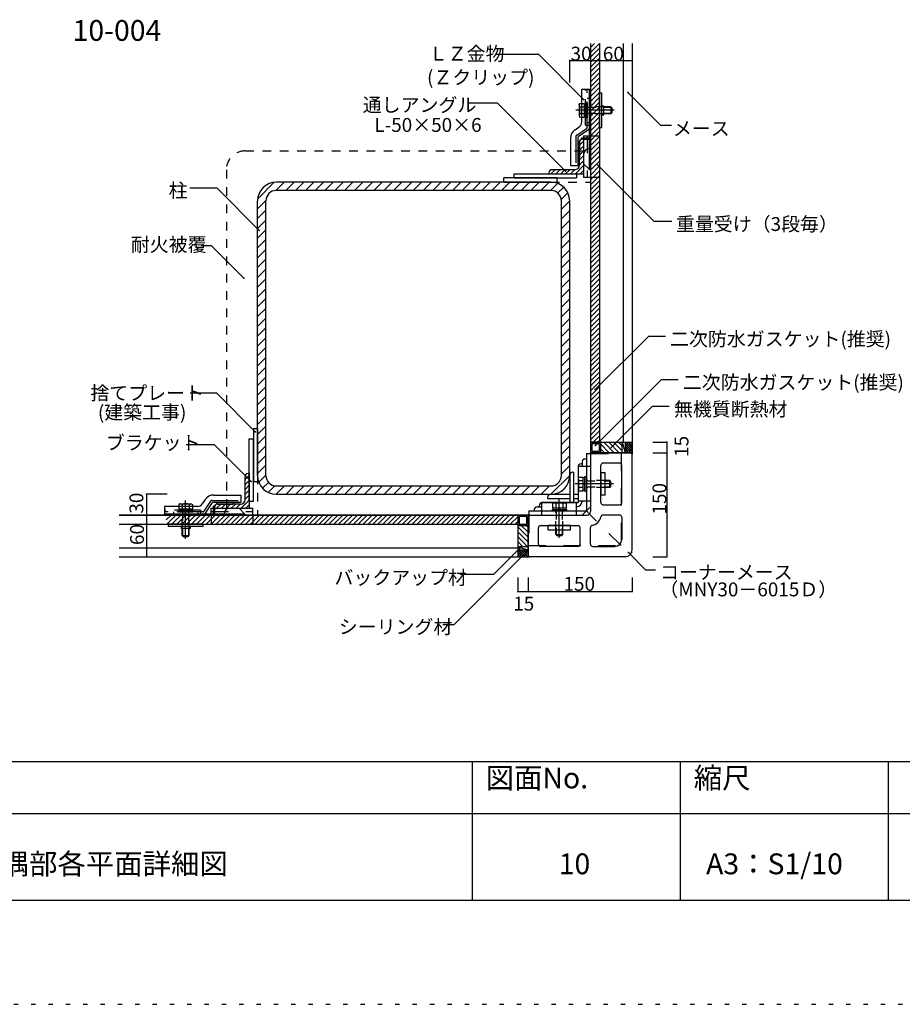
# Model space of a CAD drawing. Extents: x 0 to 4200, y 0 to 2970.
# Drawn here: x 1508 to 2781, y 0 to 1419 of the extents above; entities that cross this region are included whole.
import ezdxf

# ---------------------------------------------------------------- set-up
doc = ezdxf.new("R2010")
doc.units = 0
doc.header["$LTSCALE"] = 10
doc.header["$MEASUREMENT"] = 0
for name, pattern in [('CENTER1', [10, 6.25, -1.25, 1.25, -1.25]), ('DASHED1', [2.5, 1.25, -1.25]), ('DASHED2', [5, 2.5, -2.5]), ('DASHED3', [5, 3.75, -1.25]), ('DOT', [2.5, 0.625, -1.875])]:
    doc.linetypes.add(name, pattern=pattern)
for name, color, linetype in [('_0-0_メ__ス', 7, 'CONTINUOUS'), ('_0-1_躯体', 7, 'CONTINUOUS'), ('_0-2_金物', 7, 'CONTINUOUS'), ('_0-3_鋼材', 7, 'CONTINUOUS'), ('_0-4_その他資材', 7, 'CONTINUOUS'), ('_0-9_部材名__寸法', 7, 'CONTINUOUS'), ('_0-A_枠線', 7, 'CONTINUOUS'), ('_0-B_図面情報', 7, 'CONTINUOUS'), ('ADD_LINE', 7, 'CONTINUOUS')]:
    doc.layers.add(name, color=color, linetype=linetype)
doc.styles.get("Standard").update_dxf_attribs({"font": 'txt', "bigfont": 'bigfont.shx'})

msp = doc.modelspace()

# ---------------------------------------------------------------- linework, layer by layer
at = {"layer": '_0-0_メ__ス', "color": 2, "linetype": 'Continuous'}
for p, q in [((2331.4, 1385.2), (2331.4, 810.2)), ((2344.4, 1385.2), (2344.4, 810.2)), ((2378.4, 1385.2), (2378.4, 810.2)), ((2391.4, 1385.2), (2391.4, 810.2)), ((2331.4, 810.2), (2391.4, 810.2)), ((2333.4, 795.2), (2331.4, 793.2)), ((2333.4, 795.2), (2389.4, 795.2)), ((2389.4, 795.2), (2391.4, 793.2)), ((2331.4, 793.2), (2331.4, 710.2)), ((2391.4, 655.2), (2391.4, 793.2)), ((2346.4, 723.2), (2346.4, 777.2)), ((2373.4, 780.2), (2349.4, 780.2)), ((2376.4, 723.2), (2376.4, 777.2)), ((2349.4, 720.2), (2373.4, 720.2)), ((1651.8, 705.2), (2226.4, 705.2)), ((1719.7, 705.2), (1720.4, 705.2)), ((2226.4, 705.2), (2226.4, 645.2)), ((2241.4, 703.2), (2241.4, 647.2)), ((2241.5, 703.3), (2243.4, 705.2)), ((2243.4, 705.2), (2326.4, 705.2)), ((2373.4, 705.2), (2349.2, 705.2)), ((2376.4, 702.2), (2376.4, 670.2)), ((1651.8, 692.2), (2226.4, 692.2)), ((2256.4, 663.2), (2256.4, 687.2)), ((2259.4, 690.2), (2313.4, 690.2)), ((2316.4, 663.2), (2316.4, 687.2)), ((2331.4, 663.2), (2331.4, 687.5)), ((1651.8, 658.2), (2226.4, 658.2)), ((2313.4, 660.2), (2259.4, 660.2)), ((2334.4, 660.2), (2366.4, 660.2)), ((1651.8, 645.2), (2226.4, 645.2)), ((2241.4, 647.2), (2243.4, 645.2)), ((2381.4, 645.2), (2243.4, 645.2))]:
    msp.add_line(p, q, dxfattribs=at)
for centre, radius, start, end in [((2349.4, 777.2), 3, 90, 180), ((2373.4, 777.2), 3, 0, 90), ((2326.4, 710.2), 5, 270, 0), ((2349.4, 723.2), 3, 180, 270), ((2373.4, 723.2), 3, 270, 0), ((2331.4, 705.2), 15, 279.5941, 350.4059), ((2349.2, 702.2), 3, 90, 170.4059), ((2373.4, 702.2), 3, 0, 90), ((2259.4, 687.2), 3, 90, 180), ((2313.4, 687.2), 3, 0, 90), ((2334.4, 687.5), 3, 99.5941, 180), ((2366.4, 670.2), 10, 270, 0), ((2259.4, 663.2), 3, 180, 270), ((2313.4, 663.2), 3, 270, 0), ((2334.4, 663.2), 3, 180, 270), ((2381.4, 655.2), 10, 270, 0), ((2385.4, 651.2), 6, 356.0071, 0)]:
    msp.add_arc(centre, radius, start, end, dxfattribs=at)
at = {"layer": '_0-1_躯体', "color": 7, "linetype": 'Continuous'}
for p, q in [((1851.6, 1161.1), (1875.5, 1185.1)), ((1877.8, 1173.2), (1889.8, 1185.2)), ((1892, 1173.2), (1904, 1185.2)), ((1906.1, 1173.2), (1918.1, 1185.2)), ((1920.3, 1173.2), (1932.3, 1185.2)), ((1934.4, 1173.2), (1946.4, 1185.2)), ((1948.5, 1173.2), (1960.5, 1185.2)), ((1962.7, 1173.2), (1974.7, 1185.2)), ((1976.8, 1173.2), (1988.8, 1185.2)), ((1991, 1173.2), (2003, 1185.2)), ((2005.1, 1173.2), (2017.1, 1185.2)), ((2019.2, 1173.2), (2031.2, 1185.2)), ((2033.4, 1173.2), (2045.4, 1185.2)), ((2047.5, 1173.2), (2059.5, 1185.2)), ((2061.7, 1173.2), (2073.7, 1185.2)), ((2075.8, 1173.2), (2087.8, 1185.2)), ((2090, 1173.2), (2102, 1185.2)), ((2104.1, 1173.2), (2116.1, 1185.2)), ((2118.2, 1173.2), (2130.2, 1185.2)), ((2132.4, 1173.2), (2144.4, 1185.2)), ((2146.5, 1173.2), (2158.5, 1185.2)), ((2160.7, 1173.2), (2172.7, 1185.2)), ((2174.8, 1173.2), (2186.8, 1185.2)), ((2189, 1173.2), (2201, 1185.2)), ((2203.1, 1173.2), (2215.1, 1185.2)), ((2217.2, 1173.2), (2229.2, 1185.2)), ((2231.4, 1173.2), (2243.4, 1185.2)), ((2245.5, 1173.2), (2257.5, 1185.2)), ((2259.7, 1173.2), (2271.7, 1185.2)), ((2273.8, 1173.2), (2284, 1183.5)), ((2284.3, 1169.6), (2292.8, 1178.1)), ((2289.3, 1160.4), (2298.8, 1169.9)), ((1851.4, 1146.8), (1863.4, 1158.9)), ((2289.4, 1146.4), (2301.4, 1158.4)), ((1851.4, 1132.7), (1863.4, 1144.7)), ((2289.4, 1132.3), (2301.4, 1144.3)), ((1851.4, 1118.6), (1863.4, 1130.6)), ((2289.4, 1118.2), (2301.4, 1130.2)), ((1851.4, 1104.4), (1863.4, 1116.4)), ((2289.4, 1104), (2301.4, 1116)), ((1851.4, 1090.3), (1863.4, 1102.3)), ((2289.4, 1089.9), (2301.4, 1101.9)), ((1851.4, 1076.1), (1863.4, 1088.1)), ((2289.4, 1075.7), (2301.4, 1087.7)), ((1851.4, 1062), (1863.4, 1074)), ((2289.4, 1061.6), (2301.4, 1073.6)), ((1851.4, 1047.8), (1863.4, 1059.8)), ((2289.4, 1047.4), (2301.4, 1059.4)), ((1851.4, 1033.7), (1863.4, 1045.7)), ((2289.4, 1033.3), (2301.4, 1045.3)), ((1851.4, 1019.6), (1863.4, 1031.6)), ((2289.4, 1019.2), (2301.4, 1031.2)), ((1851.4, 1005.4), (1863.4, 1017.4)), ((2289.4, 1005), (2301.4, 1017)), ((1851.4, 991.3), (1863.4, 1003.3)), ((2289.4, 990.9), (2301.4, 1002.9)), ((1851.4, 977.1), (1863.4, 989.1)), ((2289.4, 976.7), (2301.4, 988.7)), ((1851.4, 963), (1863.4, 975)), ((2289.4, 962.6), (2301.4, 974.6)), ((1851.4, 948.9), (1863.4, 960.9)), ((2289.4, 948.4), (2301.4, 960.4)), ((1851.4, 934.7), (1863.4, 946.7)), ((2289.4, 934.3), (2301.4, 946.3)), ((1851.4, 920.6), (1863.4, 932.6)), ((2289.4, 920.2), (2301.4, 932.2)), ((1851.4, 906.4), (1863.4, 918.4)), ((2289.4, 906), (2301.4, 918)), ((1851.4, 892.3), (1863.4, 904.3)), ((2289.4, 891.9), (2301.4, 903.9)), ((1851.4, 878.1), (1863.4, 890.1)), ((2289.4, 877.7), (2301.4, 889.7)), ((1851.4, 864), (1863.4, 876)), ((2289.4, 863.6), (2301.4, 875.6)), ((1851.4, 849.9), (1863.4, 861.9)), ((2289.4, 849.4), (2301.4, 861.4)), ((1851.4, 835.7), (1863.4, 847.7)), ((2289.4, 835.3), (2301.4, 847.3)), ((1851.4, 821.6), (1863.4, 833.6)), ((2289.4, 821.2), (2301.4, 833.2)), ((1851.4, 807.4), (1863.4, 819.4)), ((2289.4, 807), (2301.4, 819)), ((1851.4, 793.3), (1863.4, 805.3)), ((2289.4, 792.9), (2301.4, 804.9)), ((1851.4, 779.1), (1863.4, 791.1)), ((2289.4, 778.7), (2301.4, 790.7)), ((1851.4, 765), (1863.4, 777)), ((2289.4, 764.6), (2301.4, 776.6)), ((1853.2, 752.6), (1863.4, 762.9)), ((1858.6, 743.9), (1867.1, 752.4)), ((2274.2, 735.2), (2301.4, 762.5)), ((1866.7, 737.9), (1876.2, 747.4)), ((1878.2, 735.2), (1890.2, 747.2)), ((1892.4, 735.2), (1904.4, 747.2)), ((1906.5, 735.2), (1918.5, 747.2)), ((1920.7, 735.2), (1932.7, 747.2)), ((1934.8, 735.2), (1946.8, 747.2)), ((1948.9, 735.2), (1960.9, 747.2)), ((1963.1, 735.2), (1975.1, 747.2)), ((1977.2, 735.2), (1989.2, 747.2)), ((1991.4, 735.2), (2003.4, 747.2)), ((2005.5, 735.2), (2017.5, 747.2)), ((2019.7, 735.2), (2031.7, 747.2)), ((2033.8, 735.2), (2045.8, 747.2)), ((2047.9, 735.2), (2059.9, 747.2)), ((2062.1, 735.2), (2074.1, 747.2)), ((2076.2, 735.2), (2088.2, 747.2)), ((2090.4, 735.2), (2102.4, 747.2)), ((2104.5, 735.2), (2116.5, 747.2)), ((2118.6, 735.2), (2130.6, 747.2)), ((2132.8, 735.2), (2144.8, 747.2)), ((2146.9, 735.2), (2158.9, 747.2)), ((2161.1, 735.2), (2173.1, 747.2)), ((2175.2, 735.2), (2187.2, 747.2)), ((2189.4, 735.2), (2201.4, 747.2)), ((2203.5, 735.2), (2215.5, 747.2)), ((2217.6, 735.2), (2229.6, 747.2)), ((2231.8, 735.2), (2243.8, 747.2)), ((2245.9, 735.2), (2257.9, 747.2)), ((2260.1, 735.2), (2272.1, 747.2))]:
    msp.add_line(p, q, dxfattribs=at)
at = {"layer": '_0-1_躯体', "color": 3, "linetype": 'Continuous'}
for p, q in [((2274.4, 1185.2), (1878.4, 1185.2)), ((2274.4, 1173.2), (1878.4, 1173.2)), ((1851.4, 762.2), (1851.4, 1158.2)), ((1863.4, 762.2), (1863.4, 1158.2)), ((2289.4, 762.2), (2289.4, 1158.2)), ((2301.4, 762.2), (2301.4, 1158.2)), ((1878.4, 747.2), (2274.4, 747.2)), ((1878.4, 735.2), (2274.4, 735.2))]:
    msp.add_line(p, q, dxfattribs=at)
for centre, radius, start, end in [((1878.4, 1158.2), 27, 90, 180), ((2274.4, 1158.2), 27, 0, 90), ((1878.4, 1158.2), 15, 90, 180), ((2274.4, 1158.2), 15, 0, 90), ((1878.4, 762.2), 27, 180, 270), ((1878.4, 762.2), 15, 180, 270), ((2274.4, 762.2), 27, 270, 0), ((2274.4, 762.2), 15, 270, 0)]:
    msp.add_arc(centre, radius, start, end, dxfattribs=at)
at = {"layer": '_0-2_金物', "color": 2, "linetype": 'Continuous'}
for p, q in [((2318.8, 1271.6), (2318.8, 1319.4)), ((2318.8, 1319.4), (2329.8, 1319.4)), ((2324.4, 1319.4), (2331.4, 1319.4)), ((2329.8, 1263), (2329.8, 1319.4)), ((2331.4, 1203.4), (2331.4, 1319.4)), ((2344.4, 1263.9), (2344.4, 1313.9)), ((2344.4, 1313.9), (2347.6, 1313.9)), ((2347.6, 1263.9), (2347.6, 1313.9)), ((2315.1, 1297.2), (2316, 1298.8)), ((2315.9, 1293.9), (2315.1, 1297.2)), ((2315.1, 1297.2), (2315.1, 1280.7)), ((2315.9, 1293.9), (2318.8, 1293.9)), ((2316, 1298.8), (2318.8, 1298.8)), ((2347.6, 1295.4), (2350.6, 1295.4)), ((2350.6, 1282.4), (2350.6, 1295.4)), ((2360.6, 1293.9), (2350.6, 1293.9)), ((2350.6, 1293.2), (2361.3, 1293.2)), ((2360.6, 1293.9), (2360.6, 1283.9)), ((2362.1, 1292.4), (2360.6, 1293.9)), ((2362.1, 1292.4), (2362.1, 1285.4)), ((2315.9, 1284), (2315.1, 1280.7)), ((2315.1, 1280.7), (2316, 1279.1)), ((2315.9, 1284), (2318.8, 1284)), ((2316, 1279.1), (2318.8, 1279.1)), ((2347.6, 1282.4), (2350.6, 1282.4)), ((2350.6, 1284.6), (2361.3, 1284.6)), ((2360.6, 1283.9), (2350.6, 1283.9)), ((2362.1, 1285.4), (2360.6, 1283.9)), ((2309.1, 1260.8), (2315.3, 1265)), ((2329.8, 1249), (2329.8, 1267.4)), ((2344.4, 1263.9), (2347.6, 1263.9)), ((2328.5, 1260.6), (2313.4, 1250.5)), ((2313.4, 1209.4), (2313.4, 1250.5)), ((2302.4, 1248.4), (2302.4, 1209.4)), ((2315.4, 1242.4), (2315.4, 1221.4)), ((2318.4, 1247.4), (2318.4, 1249)), ((2318.4, 1249), (2331.4, 1249)), ((2318.4, 1247.4), (2331.4, 1247.4)), ((2329.8, 1203.4), (2329.8, 1247.4)), ((2321.4, 1225), (2321.4, 1211.8)), ((2302.4, 1209.4), (2313.4, 1209.4)), ((2329.8, 1203.4), (2321.4, 1211.8)), ((2329.8, 1203.4), (2331.4, 1203.4)), ((2313.4, 775.2), (2313.4, 725.2)), ((2331.4, 775.2), (2313.4, 775.2)), ((2313.4, 775.2), (2313.4, 725.2)), ((2325.4, 775.2), (2325.4, 725.2)), ((2331.4, 775.2), (2331.4, 725.2)), ((2313.9, 758.5), (2314.8, 760.1)), ((2314.7, 755.1), (2313.9, 758.5)), ((2313.9, 742), (2313.9, 758.5)), ((2314.7, 755.2), (2320.9, 755.2)), ((2314.8, 760.1), (2320.9, 760.1)), ((2320.9, 740.4), (2320.9, 760.1)), ((2320.9, 759.4), (2323.4, 759.4)), ((2320.9, 741), (2320.9, 759.4)), ((2323.4, 760.7), (2325.4, 760.7)), ((2323.4, 739.7), (2323.4, 760.7)), ((2325.4, 739.7), (2325.4, 760.7)), ((2352.4, 766.2), (2346.4, 766.2)), ((2346.4, 766.2), (2346.4, 734.2)), ((2352.4, 734.2), (2352.4, 766.2)), ((2359.4, 755.2), (2352.4, 755.2)), ((2352.4, 754.5), (2360.1, 754.5)), ((2359.4, 745.2), (2359.4, 755.2)), ((2360.9, 753.7), (2359.4, 755.2)), ((2360.9, 746.7), (2360.9, 753.7)), ((2314.7, 745.3), (2313.9, 742)), ((2313.9, 742), (2314.8, 740.4)), ((2314.7, 745.3), (2320.9, 745.3)), ((2314.8, 740.4), (2320.9, 740.4)), ((2320.9, 750.1), (2323.4, 750.8)), ((2320.9, 749.7), (2323.4, 750.4)), ((2320.9, 741), (2323.4, 741)), ((2323.4, 739.7), (2325.4, 739.7)), ((2352.4, 745.9), (2360.1, 745.9)), ((2359.4, 745.2), (2352.4, 745.2)), ((2360.9, 746.7), (2359.4, 745.2)), ((1775.8, 727.6), (1771.7, 721.4)), ((1788.3, 734.2), (1827.2, 734.2)), ((1827.2, 734.2), (1827.2, 723.2)), ((2331.4, 725.2), (2313.4, 725.2)), ((2352.4, 734.2), (2346.4, 734.2)), ((1765.1, 717.8), (1717.2, 717.8)), ((1717.2, 717.8), (1717.2, 706.8)), ((1717.2, 712.2), (1717.2, 705.2)), ((1739.5, 721.5), (1737.9, 720.6)), ((1737.9, 720.6), (1737.9, 717.8)), ((1742.8, 720.7), (1739.5, 721.5)), ((1739.5, 721.5), (1756, 721.5)), ((1742.8, 720.7), (1742.8, 717.8)), ((1752.6, 720.7), (1756, 721.5)), ((1752.6, 720.7), (1752.6, 717.8)), ((1756, 721.5), (1757.5, 720.6)), ((1757.5, 720.6), (1757.5, 717.8)), ((1776.1, 708.2), (1786.2, 723.2)), ((1827.2, 723.2), (1786.2, 723.2)), ((1789.2, 718.2), (1787.6, 718.2)), ((1787.6, 718.2), (1787.6, 705.2)), ((1789.2, 718.2), (1789.2, 705.2)), ((1794.2, 721.2), (1815.2, 721.2)), ((1811.6, 715.2), (1824.8, 715.2)), ((1833.2, 706.8), (1824.8, 715.2)), ((2261.4, 723.2), (2311.4, 723.2)), ((2261.4, 705.2), (2261.4, 723.2)), ((2311.4, 723.2), (2261.4, 723.2)), ((2261.4, 711.2), (2311.4, 711.2)), ((2275.9, 713.2), (2275.9, 711.2)), ((2275.9, 713.2), (2296.9, 713.2)), ((2275.9, 711.2), (2296.9, 711.2)), ((2278.2, 722.7), (2276.6, 721.8)), ((2276.6, 721.8), (2276.6, 715.7)), ((2276.6, 715.7), (2296.2, 715.7)), ((2277.2, 715.7), (2277.2, 713.2)), ((2277.2, 715.7), (2295.6, 715.7)), ((2281.5, 721.9), (2278.2, 722.7)), ((2278.2, 722.7), (2294.7, 722.7)), ((2281.5, 721.9), (2281.5, 715.7)), ((2285.9, 715.7), (2286.6, 713.2)), ((2286.3, 715.7), (2287, 713.2)), ((2291.3, 721.9), (2294.7, 722.7)), ((2291.3, 721.9), (2291.3, 715.7)), ((2294.7, 722.7), (2296.2, 721.8)), ((2295.6, 715.7), (2295.6, 713.2)), ((2296.2, 721.8), (2296.2, 715.7)), ((2296.9, 713.2), (2296.9, 711.2)), ((2311.4, 705.2), (2311.4, 723.2)), ((1773.6, 706.8), (1717.2, 706.8)), ((1833.2, 705.2), (1717.2, 705.2)), ((1787.6, 706.8), (1769.2, 706.8)), ((1833.2, 706.8), (1789.2, 706.8)), ((1833.2, 706.8), (1833.2, 705.2)), ((2261.4, 705.2), (2311.4, 705.2)), ((1772.7, 692.2), (1722.7, 692.2)), ((1722.7, 692.2), (1722.7, 689)), ((1772.7, 689), (1722.7, 689)), ((1741.2, 689), (1741.2, 686)), ((1754.2, 686), (1741.2, 686)), ((1742.7, 676), (1742.7, 686)), ((1743.4, 686), (1743.4, 675.3)), ((1752, 686), (1752, 675.3)), ((1752.7, 676), (1752.7, 686)), ((1754.2, 689), (1754.2, 686)), ((1772.7, 692.2), (1772.7, 689)), ((2270.4, 684.2), (2270.4, 690.2)), ((2302.4, 690.2), (2270.4, 690.2)), ((2270.4, 684.2), (2302.4, 684.2)), ((2281.4, 677.2), (2281.4, 684.2)), ((2282.1, 684.2), (2282.1, 676.5)), ((2284.8, 684.2), (2285, 684.2)), ((2290.7, 684.2), (2290.7, 676.5)), ((2291.4, 677.2), (2291.4, 684.2)), ((2302.4, 684.2), (2302.4, 690.2)), ((1742.7, 676), (1752.7, 676)), ((1744.2, 674.5), (1742.7, 676)), ((1744.2, 674.5), (1751.2, 674.5)), ((1751.2, 674.5), (1752.7, 676)), ((2281.4, 677.2), (2291.4, 677.2)), ((2282.9, 675.7), (2281.4, 677.2)), ((2282.9, 675.7), (2289.9, 675.7)), ((2289.9, 675.7), (2291.4, 677.2))]:
    msp.add_line(p, q, dxfattribs=at)
at = {"layer": '_0-2_金物', "color": 2, "linetype": 'DASHED3'}
for p, q in [((2324.4, 1267.4), (2324.4, 1319.4)), ((2326.6, 1264.2), (2326.6, 1319.4)), ((2326.6, 1306.4), (2329.8, 1306.4)), ((2329.8, 1271.4), (2329.8, 1319.4)), ((2329.8, 1306.4), (2331.4, 1306.4)), ((2318.8, 1298.8), (2322.1, 1298.8)), ((2318.8, 1293.9), (2322.1, 1293.9)), ((2322.1, 1298.8), (2322.1, 1279.1)), ((2322.1, 1298.1), (2324.6, 1298.1)), ((2322.1, 1298.1), (2322.1, 1279.7)), ((2324.6, 1299.4), (2326.6, 1299.4)), ((2324.6, 1299.4), (2324.6, 1278.4)), ((2326.6, 1299.4), (2326.6, 1278.4)), ((2318.8, 1284), (2322.1, 1284)), ((2318.8, 1279.1), (2322.1, 1279.1)), ((2322.1, 1289.1), (2324.6, 1289.1)), ((2322.1, 1288.7), (2324.6, 1288.7)), ((2322.1, 1279.7), (2324.6, 1279.7)), ((2324.6, 1278.4), (2326.6, 1278.4)), ((2324.4, 1267.4), (2331.4, 1267.4)), ((2326.6, 1271.4), (2329.8, 1271.4)), ((2329.8, 1271.4), (2331.4, 1271.4)), ((2329.8, 1267.4), (2329.8, 1271.4)), ((2310.2, 1250.6), (2310.2, 1209.4)), ((2311.6, 1253.1), (2325.7, 1262.6)), ((1783.6, 725.1), (1774.1, 710.9)), ((1786, 726.4), (1827.2, 726.4)), ((1769.2, 712.2), (1717.2, 712.2)), ((1772.4, 710), (1717.2, 710)), ((1730.2, 710), (1730.2, 706.8)), ((1737.2, 712), (1737.2, 710)), ((1737.2, 712), (1758.2, 712)), ((1737.2, 710), (1758.2, 710)), ((1737.9, 717.8), (1737.9, 714.5)), ((1737.9, 714.5), (1757.5, 714.5)), ((1738.5, 714.5), (1738.5, 712)), ((1738.5, 714.5), (1756.9, 714.5)), ((1742.8, 717.8), (1742.8, 714.5)), ((1747.5, 714.5), (1747.5, 712)), ((1747.9, 714.5), (1747.9, 712)), ((1752.6, 717.8), (1752.6, 714.5)), ((1756.9, 714.5), (1756.9, 712)), ((1757.5, 717.8), (1757.5, 714.5)), ((1758.2, 712), (1758.2, 710)), ((1765.2, 710), (1765.2, 706.8)), ((1769.2, 712.2), (1769.2, 705.2)), ((1765.2, 706.8), (1717.2, 706.8)), ((1730.2, 706.8), (1730.2, 705.2)), ((1765.2, 706.8), (1765.2, 705.2)), ((1769.2, 706.8), (1765.2, 706.8))]:
    msp.add_line(p, q, dxfattribs=at)
at = {"layer": '_0-2_金物', "color": 2, "linetype": 'DASHED1'}
for p, q in [((2350.6, 1293.9), (2326.6, 1293.9)), ((2326.6, 1293.2), (2350.6, 1293.2)), ((2326.6, 1284.6), (2350.6, 1284.6)), ((2350.6, 1283.9), (2326.6, 1283.9)), ((2352.4, 755.2), (2325.4, 755.2)), ((2325.4, 754.5), (2352.4, 754.5)), ((2325.4, 745.9), (2352.4, 745.9)), ((2352.4, 745.2), (2325.4, 745.2)), ((1742.7, 686), (1742.7, 710)), ((1743.4, 710), (1743.4, 686)), ((1752, 710), (1752, 686)), ((1752.7, 686), (1752.7, 710)), ((2281.4, 684.2), (2281.4, 711.2)), ((2282.1, 711.2), (2282.1, 684.2)), ((2290.7, 711.2), (2290.7, 684.2)), ((2291.4, 684.2), (2291.4, 711.2))]:
    msp.add_line(p, q, dxfattribs=at)
at = {"layer": '_0-2_金物', "color": 2, "linetype": 'CENTER1'}
for p, q in [((2365.6, 1288.9), (2310.4, 1288.9)), ((2364.4, 750.2), (2309.2, 750.2)), ((1747.7, 671.1), (1747.7, 726.3)), ((2286.4, 672.3), (2286.4, 727.5))]:
    msp.add_line(p, q, dxfattribs=at)
at = {"layer": '_0-2_金物', "color": 7, "linetype": 'DASHED1'}
msp.add_line((2331.3, 1247.2), (2331.4, 1247.1), dxfattribs=at)
at = {"layer": '_0-2_金物', "color": 2, "linetype": 'Continuous'}
for centre, radius, start, end in [((2330.1, 1288.9), 15, 160.9035, 199.0971), ((2310.8, 1271.6), 8, 303.69, 360), ((2317.4, 1248.4), 15, 123.69, 180), ((2326.8, 1263), 3, 303.69, 360), ((2313.4, 1242.4), 2, 0, 90), ((2313.4, 1221.4), 2, 270, 0), ((2329.8, 1225), 8.4, 90, 180), ((2328.9, 750.2), 15, 160.9029, 199.0965), ((1788.3, 719.2), 15, 90, 146.3099), ((1747.7, 706.5), 15, 70.9029, 109.0965), ((1765.1, 725.8), 8, 270, 326.3099), ((1794.2, 723.2), 2, 180, 270), ((1811.6, 706.8), 8.4, 90, 180), ((1815.2, 723.2), 2, 270, 0), ((2286.4, 707.7), 15, 70.9029, 109.0965), ((1773.6, 709.8), 3, 270, 326.3099)]:
    msp.add_arc(centre, radius, start, end, dxfattribs=at)
at = {"layer": '_0-2_金物', "color": 2, "linetype": 'DASHED3'}
for centre, radius, start, end in [((2324.6, 1264.2), 2, 303.69, 360), ((2313.2, 1250.6), 3, 123.69, 180), ((1786, 723.4), 3, 90, 146.3099), ((1772.4, 712), 2, 270, 326.3099)]:
    msp.add_arc(centre, radius, start, end, dxfattribs=at)
at = {"layer": '_0-3_鋼材', "color": 7, "linetype": 'Continuous'}
for p, q in [((2321.4, 1252.2), (2321.4, 1192.2)), ((2321.4, 1252.2), (2331.4, 1252.2)), ((2315.4, 1238.4), (2321.4, 1244.4)), ((2315.4, 1238.4), (2321.4, 1244.4)), ((2315.4, 1231.3), (2321.4, 1237.3)), ((2315.4, 1231.3), (2321.4, 1237.3)), ((2315.4, 1224.3), (2321.4, 1230.3)), ((2315.4, 1224.3), (2321.4, 1230.3)), ((2315.4, 1217.2), (2321.4, 1223.2)), ((2315.4, 1217.2), (2321.4, 1223.2)), ((2309.6, 1197.2), (2321.4, 1209)), ((2309.6, 1197.2), (2321.4, 1209)), ((2315.4, 1210.1), (2321.4, 1216.1)), ((2315.4, 1210.1), (2321.4, 1216.1)), ((2274.3, 1197.2), (2280.3, 1203.2)), ((2274.3, 1197.2), (2280.3, 1203.2)), ((2281.3, 1197.2), (2287.3, 1203.2)), ((2281.3, 1197.2), (2287.3, 1203.2)), ((2288.4, 1197.2), (2294.4, 1203.2)), ((2288.4, 1197.2), (2294.4, 1203.2)), ((2295.5, 1197.2), (2301.5, 1203.2)), ((2295.5, 1197.2), (2301.5, 1203.2)), ((2302.5, 1197.2), (2308.5, 1203.2)), ((2302.5, 1197.2), (2308.5, 1203.2)), ((2316.7, 1197.2), (2321.4, 1202)), ((2316.7, 1197.2), (2321.4, 1202)), ((2321.4, 1192.2), (2331.4, 1192.2)), ((1833.4, 756.4), (1839.4, 762.4)), ((1833.4, 749.3), (1839.4, 755.3)), ((1833.4, 742.3), (1839.4, 748.3)), ((1833.4, 735.2), (1839.4, 741.2)), ((1827.6, 715.2), (1839.4, 727)), ((1833.4, 728.1), (1839.4, 734.1)), ((1784.4, 715.2), (1844.4, 715.2)), ((1784.4, 705.2), (1784.4, 715.2)), ((1792.3, 715.2), (1798.3, 721.2)), ((1799.3, 715.2), (1805.3, 721.2)), ((1806.4, 715.2), (1812.4, 721.2)), ((1813.5, 715.2), (1819.5, 721.2)), ((1820.5, 715.2), (1826.5, 721.2)), ((1834.7, 715.2), (1839.4, 720)), ((1844.4, 705.2), (1844.4, 715.2))]:
    msp.add_line(p, q, dxfattribs=at)
at = {"layer": '_0-3_鋼材', "color": 7, "linetype": 'DASHED2'}
for p, q in [((2326.4, 1252.2), (2326.4, 1192.2)), ((2331.4, 1252.2), (2344.4, 1252.2)), ((2344.4, 1252.2), (2344.4, 1192.2)), ((2331.4, 1192.2), (2344.4, 1192.2)), ((1784.4, 710.2), (1844.4, 710.2)), ((1784.4, 705.2), (1784.4, 692.2)), ((1844.4, 705.2), (1844.4, 692.2)), ((1784.4, 692.2), (1844.4, 692.2))]:
    msp.add_line(p, q, dxfattribs=at)
at = {"layer": '_0-3_鋼材', "color": 3, "linetype": 'Continuous'}
for p, q in [((2315.4, 1209.7), (2315.4, 1242.7)), ((2319.9, 1247.2), (2321.4, 1247.2)), ((2321.4, 1247.2), (2321.4, 1197.2)), ((2221.4, 1191.2), (2221.4, 1197.2)), ((2221.4, 1197.2), (2311.4, 1197.2)), ((2271.4, 1198.7), (2271.4, 1197.2)), ((2271.4, 1197.2), (2321.4, 1197.2)), ((2308.9, 1203.2), (2275.9, 1203.2)), ((2311.4, 1197.2), (2311.4, 1191.2)), ((2206.4, 1185.2), (2206.4, 1191.2)), ((2283.4, 1191.2), (2206.4, 1191.2)), ((2206.4, 1185.2), (2283.4, 1185.2)), ((2221.4, 1191.2), (2311.4, 1191.2)), ((2283.4, 1185.2), (2283.4, 1191.2)), ((1845.4, 830.2), (1851.4, 830.2)), ((1845.4, 830.2), (1845.4, 753.2)), ((1851.4, 830.2), (1851.4, 753.2)), ((1839.4, 815.2), (1845.4, 815.2)), ((1839.4, 725.2), (1839.4, 815.2)), ((1845.4, 725.2), (1845.4, 815.2)), ((2319.4, 782.2), (2319.4, 775.2)), ((2323.4, 786.2), (2325.4, 786.2)), ((2325.4, 794.2), (2325.4, 775.2)), ((2325.4, 794.2), (2332.4, 794.2)), ((2331.4, 794.2), (2331.4, 717.4)), ((2305.9, 767.2), (2307.4, 767.2)), ((2307.4, 723.2), (2307.4, 767.2)), ((2313.4, 774.7), (2313.4, 723.2)), ((2317.9, 779.2), (2319.4, 779.2)), ((1833.4, 727.7), (1833.4, 760.7)), ((1837.9, 765.2), (1839.4, 765.2)), ((1839.4, 765.2), (1839.4, 715.2)), ((1851.4, 753.2), (1845.4, 753.2)), ((2301.4, 762.7), (2301.4, 723.2)), ((1839.4, 725.2), (1845.4, 725.2)), ((2269.4, 730.7), (2269.4, 729.2)), ((2269.4, 729.2), (2301.4, 729.2)), ((2273.9, 735.2), (2301.4, 735.2)), ((2307.4, 735.2), (2313.4, 735.2)), ((2307.4, 729.2), (2313.4, 729.2)), ((2325.4, 725.2), (2325.4, 711.2)), ((1789.4, 716.7), (1789.4, 715.2)), ((1789.4, 715.2), (1839.4, 715.2)), ((1826.9, 721.2), (1793.9, 721.2)), ((2242.4, 711.2), (2261.4, 711.2)), ((2242.4, 711.2), (2242.4, 704.2)), ((2250.4, 713.2), (2250.4, 711.2)), ((2254.4, 717.2), (2261.4, 717.2)), ((2257.4, 718.7), (2257.4, 717.2)), ((2261.9, 723.2), (2313.4, 723.2)), ((2311.4, 711.2), (2325.4, 711.2)), ((2319.4, 705.2), (2331.4, 717.2)), ((2330, 706.7), (2325.4, 711.2)), ((2242.4, 705.2), (2319.4, 705.2))]:
    msp.add_line(p, q, dxfattribs=at)
at = {"layer": '_0-3_鋼材', "color": 3, "linetype": 'DASHED2'}
for p, q in [((2332.4, 794.2), (2375.4, 794.2)), ((2375.4, 794.2), (2375.4, 661.2)), ((2242.4, 704.2), (2242.4, 661.2)), ((2375.4, 661.2), (2330, 706.7)), ((2242.4, 661.2), (2375.4, 661.2))]:
    msp.add_line(p, q, dxfattribs=at)
at = {"layer": '_0-3_鋼材', "color": 3, "linetype": 'Continuous'}
for centre, radius, start, end in [((2319.9, 1242.7), 4.5, 90, 180), ((2308.9, 1209.7), 6.5, 270, 0), ((2275.9, 1198.7), 4.5, 90, 180), ((2323.4, 782.2), 4, 90, 180), ((2305.9, 762.7), 4.5, 90, 180), ((2317.9, 774.7), 4.5, 90, 180), ((1837.9, 760.7), 4.5, 90, 180), ((1826.9, 727.7), 6.5, 270, 0), ((2273.9, 730.7), 4.5, 90, 180), ((2310.9, 725.7), 8.5, 273.3723, 356.6277), ((1793.9, 716.7), 4.5, 90, 180), ((2254.4, 713.2), 4, 90, 180), ((2261.9, 718.7), 4.5, 90, 180)]:
    msp.add_arc(centre, radius, start, end, dxfattribs=at)
at = {"layer": '_0-4_その他資材', "color": 7, "linetype": 'Continuous'}
for p, q in [((2344.4, 1385.2), (2331.4, 1372.2)), ((2337.4, 1385.2), (2331.4, 1379.3)), ((2331.4, 1385.2), (2331.4, 810.2)), ((2344.4, 1378.2), (2331.4, 1365.2)), ((2344.4, 1385.2), (2344.4, 810.2)), ((2344.4, 1371.1), (2331.4, 1358.1)), ((2344.4, 1364), (2331.4, 1351)), ((2344.4, 1357), (2331.4, 1344)), ((2344.4, 1349.9), (2331.4, 1336.9)), ((2344.4, 1342.8), (2331.4, 1329.8)), ((2344.4, 1335.7), (2331.4, 1322.7)), ((2344.4, 1328.7), (2331.4, 1315.7)), ((2344.4, 1321.6), (2331.4, 1308.6)), ((2344.4, 1314.5), (2331.4, 1301.5)), ((2344.4, 1307.5), (2331.4, 1294.5)), ((2344.4, 1300.4), (2331.4, 1287.4)), ((2344.4, 1293.3), (2331.4, 1280.3)), ((2344.4, 1286.2), (2331.4, 1273.2)), ((2344.4, 1279.2), (2331.4, 1266.2)), ((2344.4, 1272.1), (2331.4, 1259.1)), ((2344.4, 1265), (2331.4, 1252)), ((2344.4, 1258), (2331.4, 1245)), ((2344.4, 1250.9), (2331.4, 1237.9)), ((2344.4, 1243.8), (2331.4, 1230.8)), ((2344.4, 1236.8), (2331.4, 1223.7)), ((2344.4, 1229.7), (2331.4, 1216.7)), ((2344.4, 1222.6), (2331.4, 1209.6)), ((2344.4, 1215.5), (2331.4, 1202.5)), ((2344.4, 1208.5), (2331.4, 1195.5)), ((2344.4, 1201.4), (2331.4, 1188.4)), ((2344.4, 1194.3), (2331.4, 1181.3)), ((2344.4, 1187.3), (2331.4, 1174.3)), ((2344.4, 1180.2), (2331.4, 1167.2)), ((2344.4, 1173.1), (2331.4, 1160.1)), ((2344.4, 1166), (2331.4, 1153)), ((2344.4, 1159), (2331.4, 1146)), ((2344.4, 1151.9), (2331.4, 1138.9)), ((2344.4, 1144.8), (2331.4, 1131.8)), ((2344.4, 1137.8), (2331.4, 1124.8)), ((2344.4, 1130.7), (2331.4, 1117.7)), ((2344.4, 1123.6), (2331.4, 1110.6)), ((2344.4, 1116.5), (2331.4, 1103.5)), ((2344.4, 1109.5), (2331.4, 1096.5)), ((2344.4, 1102.4), (2331.4, 1089.4)), ((2344.4, 1095.3), (2331.4, 1082.3)), ((2344.4, 1088.3), (2331.4, 1075.3)), ((2344.4, 1081.2), (2331.4, 1068.2)), ((2344.4, 1074.1), (2331.4, 1061.1)), ((2344.4, 1067), (2331.4, 1054)), ((2344.4, 1060), (2331.4, 1047)), ((2344.4, 1052.9), (2331.4, 1039.9)), ((2344.4, 1045.8), (2331.4, 1032.8)), ((2344.4, 1038.8), (2331.4, 1025.8)), ((2344.4, 1031.7), (2331.4, 1018.7)), ((2344.4, 1024.6), (2331.4, 1011.6)), ((2344.4, 1017.5), (2331.4, 1004.5)), ((2344.4, 1010.5), (2331.4, 997.5)), ((2344.4, 1003.4), (2331.4, 990.4)), ((2344.4, 996.3), (2331.4, 983.3)), ((2344.4, 989.3), (2331.4, 976.3)), ((2344.4, 982.2), (2331.4, 969.2)), ((2344.4, 975.1), (2331.4, 962.1)), ((2344.4, 968.1), (2331.4, 955)), ((2344.4, 961), (2331.4, 948)), ((2344.4, 953.9), (2331.4, 940.9)), ((2344.4, 953.9), (2331.4, 940.9)), ((2344.4, 946.8), (2331.4, 933.8)), ((2344.4, 946.8), (2331.4, 933.8)), ((2344.4, 939.8), (2331.4, 926.8)), ((2344.4, 932.7), (2331.4, 919.7)), ((2344.4, 925.6), (2331.4, 912.6)), ((2344.4, 918.6), (2331.4, 905.6)), ((2344.4, 911.5), (2331.4, 898.5)), ((2344.4, 904.4), (2331.4, 891.4)), ((2344.4, 897.3), (2331.4, 884.3)), ((2344.4, 890.3), (2331.4, 877.3)), ((2344.4, 883.2), (2331.4, 870.2)), ((2344.4, 876.1), (2331.4, 863.1)), ((2344.4, 869.1), (2331.4, 856.1)), ((2344.4, 862), (2331.4, 849)), ((2344.4, 854.9), (2331.4, 841.9)), ((2344.4, 847.8), (2331.4, 834.8)), ((2344.4, 840.8), (2331.4, 827.8)), ((2344.4, 833.7), (2331.4, 820.7)), ((2344.4, 826.6), (2331.4, 813.6)), ((2346.4, 810.2), (2331.4, 810.2)), ((2331.4, 810.2), (2331.4, 795.2)), ((2331.4, 810.2), (2331.4, 795.2)), ((2344.4, 819.6), (2335.1, 810.2)), ((2344.4, 812.5), (2342.2, 810.2)), ((2346.4, 810.2), (2376.9, 810.2)), ((2346.4, 795.2), (2346.4, 810.2)), ((2350.5, 810.2), (2365.5, 795.2)), ((2357.6, 810.2), (2372.6, 795.2)), ((2364.7, 810.2), (2376.9, 798)), ((2371.8, 810.2), (2376.9, 805.1)), ((2376.9, 810.2), (2381.4, 795.2)), ((2376.9, 795.2), (2376.9, 810.2)), ((2376.9, 810.2), (2381.4, 810.2)), ((2381.4, 810.2), (2381.4, 795.2)), ((2381.4, 810.2), (2391.4, 810.2)), ((2391.4, 810.2), (2391.4, 793.2)), ((2346.4, 795.2), (2331.4, 795.2)), ((2344.4, 808.2), (2333.4, 808.2)), ((2333.4, 808.2), (2333.4, 797.2)), ((2333.4, 797.2), (2344.4, 797.2)), ((2344.4, 797.2), (2344.4, 808.2)), ((2344.4, 808.2), (2344.4, 797.2)), ((2346.4, 807.3), (2358.5, 795.2)), ((2346.4, 800.2), (2351.4, 795.2)), ((2376.9, 795.2), (2346.4, 795.2)), ((2381.4, 795.2), (2376.9, 795.2)), ((2389.4, 795.2), (2381.4, 795.2)), ((2391.4, 793.2), (2389.4, 795.2)), ((2226.4, 705.2), (1651.8, 705.2)), ((1726.7, 705.2), (1719.7, 698.2)), ((1733.8, 705.2), (1720.8, 692.2)), ((1740.9, 705.2), (1727.9, 692.2)), ((1747.9, 705.2), (1734.9, 692.2)), ((1755, 705.2), (1742, 692.2)), ((1762.1, 705.2), (1749.1, 692.2)), ((1769.2, 705.2), (1756.2, 692.2)), ((1776.2, 705.2), (1763.2, 692.2)), ((1783.3, 705.2), (1770.3, 692.2)), ((1790.4, 705.2), (1777.4, 692.2)), ((1797.4, 705.2), (1784.4, 692.2)), ((1804.5, 705.2), (1791.5, 692.2)), ((1811.6, 705.2), (1798.6, 692.2)), ((1818.7, 705.2), (1805.7, 692.2)), ((1825.7, 705.2), (1812.7, 692.2)), ((1832.8, 705.2), (1819.8, 692.2)), ((1839.9, 705.2), (1826.9, 692.2)), ((1846.9, 705.2), (1833.9, 692.2)), ((1854, 705.2), (1841, 692.2)), ((1861.1, 705.2), (1848.1, 692.2)), ((1868.2, 705.2), (1855.2, 692.2)), ((1875.2, 705.2), (1862.2, 692.2)), ((1882.3, 705.2), (1869.3, 692.2)), ((1889.4, 705.2), (1876.4, 692.2)), ((1896.4, 705.2), (1883.4, 692.2)), ((1903.5, 705.2), (1890.5, 692.2)), ((1910.6, 705.2), (1897.6, 692.2)), ((1917.7, 705.2), (1904.7, 692.2)), ((1924.7, 705.2), (1911.7, 692.2)), ((1931.8, 705.2), (1918.8, 692.2)), ((1938.9, 705.2), (1925.9, 692.2)), ((1945.9, 705.2), (1932.9, 692.2)), ((1953, 705.2), (1940, 692.2)), ((1960.1, 705.2), (1947.1, 692.2)), ((1967.1, 705.2), (1954.1, 692.2)), ((1974.2, 705.2), (1961.2, 692.2)), ((1981.3, 705.2), (1968.3, 692.2)), ((1988.4, 705.2), (1975.4, 692.2)), ((1995.4, 705.2), (1982.4, 692.2)), ((2002.5, 705.2), (1989.5, 692.2)), ((2009.6, 705.2), (1996.6, 692.2)), ((2016.6, 705.2), (2003.6, 692.2)), ((2023.7, 705.2), (2010.7, 692.2)), ((2030.8, 705.2), (2017.8, 692.2)), ((2037.9, 705.2), (2024.9, 692.2)), ((2044.9, 705.2), (2031.9, 692.2)), ((2052, 705.2), (2039, 692.2)), ((2059.1, 705.2), (2046.1, 692.2)), ((2066.1, 705.2), (2053.1, 692.2)), ((2073.2, 705.2), (2060.2, 692.2)), ((2080.3, 705.2), (2067.3, 692.2)), ((2087.4, 705.2), (2074.4, 692.2)), ((2094.4, 705.2), (2081.4, 692.2)), ((2101.5, 705.2), (2088.5, 692.2)), ((2108.6, 705.2), (2095.6, 692.2)), ((2115.6, 705.2), (2102.6, 692.2)), ((2122.7, 705.2), (2109.7, 692.2)), ((2129.8, 705.2), (2116.8, 692.2)), ((2136.9, 705.2), (2123.9, 692.2)), ((2143.9, 705.2), (2130.9, 692.2)), ((2151, 705.2), (2138, 692.2)), ((2158.1, 705.2), (2145.1, 692.2)), ((2165.1, 705.2), (2152.1, 692.2)), ((2172.2, 705.2), (2159.2, 692.2)), ((2179.3, 705.2), (2166.3, 692.2)), ((2179.3, 705.2), (2166.3, 692.2)), ((2186.4, 705.2), (2173.4, 692.2)), ((2193.4, 705.2), (2180.4, 692.2)), ((2200.5, 705.2), (2187.5, 692.2)), ((2207.6, 705.2), (2194.6, 692.2)), ((2214.6, 705.2), (2201.6, 692.2)), ((2221.7, 705.2), (2208.7, 692.2)), ((2226.4, 702.9), (2215.8, 692.2)), ((2226.4, 695.8), (2222.8, 692.2)), ((2241.4, 705.2), (2226.4, 705.2)), ((2241.4, 705.2), (2226.4, 705.2)), ((2226.4, 705.2), (2226.4, 690.2)), ((2239.4, 703.2), (2228.4, 703.2)), ((2228.4, 703.2), (2228.4, 692.2)), ((2239.4, 692.2), (2239.4, 703.2)), ((2241.4, 703.2), (2241.4, 705.2)), ((2241.4, 690.2), (2241.4, 705.2)), ((2241.4, 696.7), (2241.4, 696.7)), ((1651.8, 692.2), (2226.4, 692.2)), ((2226.4, 690.2), (2241.4, 690.2)), ((2226.4, 690.2), (2226.4, 659.7)), ((2226.4, 688.3), (2241.4, 673.3)), ((2228.4, 692.2), (2239.4, 692.2)), ((2231.5, 690.2), (2241.4, 680.4)), ((2238.6, 690.2), (2241.4, 687.4)), ((2241.4, 692.2), (2241.4, 692.2)), ((2241.4, 659.7), (2241.4, 690.2)), ((2226.4, 681.2), (2241.4, 666.2)), ((2226.4, 674.2), (2240.8, 659.7)), ((2226.4, 667.1), (2233.8, 659.7)), ((2226.4, 660), (2226.7, 659.7)), ((2226.4, 659.7), (2241.4, 655.2)), ((2241.4, 659.7), (2226.4, 659.7)), ((2226.4, 659.7), (2226.4, 655.2)), ((2226.4, 655.2), (2241.4, 655.2)), ((2226.4, 655.2), (2226.4, 645.2)), ((2241.4, 655.2), (2241.4, 659.7)), ((2241.4, 655.2), (2241.4, 647.2)), ((2226.4, 645.2), (2243.4, 645.2)), ((2243.4, 645.2), (2241.4, 647.2))]:
    msp.add_line(p, q, dxfattribs=at)
at = {"layer": '_0-4_その他資材', "color": 7, "linetype": 'DASHED1'}
for p, q in [((1833.4, 1230.2), (2331.4, 1230.2)), ((1806.4, 1203.2), (1806.4, 705.2)), ((2274.4, 1185.2), (2331.4, 1185.2)), ((1851.4, 762.2), (1851.4, 705.2))]:
    msp.add_line(p, q, dxfattribs=at)
at = {"layer": '_0-4_その他資材', "color": 4, "linetype": 'Continuous'}
for p, q in [((2381.4, 801.8), (2389.9, 810.2)), ((2381.4, 805.3), (2386.4, 810.2)), ((2381.4, 808.8), (2382.8, 810.2)), ((2381.4, 801.8), (2389.9, 810.2)), ((2381.4, 805.3), (2386.4, 810.2)), ((2381.4, 808.8), (2382.8, 810.2)), ((2382.4, 810.2), (2391.4, 801.2)), ((2382.4, 810.2), (2391.4, 801.2)), ((2385.9, 810.2), (2391.4, 804.7)), ((2385.9, 810.2), (2391.4, 804.7)), ((2389.4, 810.2), (2391.4, 808.3)), ((2389.4, 810.2), (2391.4, 808.3)), ((2381.4, 798.2), (2391.4, 808.2)), ((2381.4, 798.2), (2391.4, 808.2)), ((2381.4, 807.6), (2391.4, 797.6)), ((2381.4, 807.6), (2391.4, 797.6)), ((2381.4, 804.1), (2391.4, 794.1)), ((2381.4, 804.1), (2391.4, 794.1)), ((2381.4, 800.6), (2386.8, 795.2)), ((2381.4, 800.6), (2386.8, 795.2)), ((2381.4, 797), (2383.2, 795.2)), ((2381.4, 797), (2383.2, 795.2)), ((2382, 795.2), (2391.4, 804.7)), ((2382, 795.2), (2391.4, 804.7)), ((2385.5, 795.2), (2391.4, 801.2)), ((2385.5, 795.2), (2391.4, 801.2)), ((2389, 795.2), (2391.4, 797.6)), ((2389, 795.2), (2391.4, 797.6)), ((2391, 793.7), (2391.4, 794.1)), ((2391, 793.7), (2391.4, 794.1)), ((2226.4, 646.8), (2234.9, 655.2)), ((2226.4, 650.3), (2231.4, 655.2)), ((2226.4, 653.8), (2227.8, 655.2)), ((2226.4, 652.9), (2234.1, 645.2)), ((2227.7, 655.2), (2237.7, 645.2)), ((2228.4, 645.2), (2238.4, 655.2)), ((2231.2, 655.2), (2241.2, 645.2)), ((2232, 645.2), (2241.4, 654.7)), ((2234.7, 655.2), (2241.4, 648.5)), ((2238.3, 655.2), (2241.4, 652.1)), ((2226.4, 649.4), (2230.6, 645.2)), ((2226.4, 645.9), (2227.1, 645.2)), ((2235.5, 645.2), (2241.4, 651.2)), ((2239, 645.2), (2241.4, 647.6)), ((2242.6, 645.2), (2243, 645.7))]:
    msp.add_line(p, q, dxfattribs=at)
at = {"layer": '_0-4_その他資材', "color": 7, "linetype": 'DASHED1'}
msp.add_arc((1833.4, 1203.2), 27, 90, 180, dxfattribs=at)
at = {"layer": '_0-9_部材名__寸法', "color": 7, "linetype": 'Continuous'}
for p, q in [((2256.7, 1369.1), (2195, 1369.1)), ((2321.4, 1304.4), (2256.7, 1369.1)), ((2301.4, 1360.5), (2391.4, 1360.5)), ((2301.4, 1329), (2301.4, 1360.5)), ((2385.4, 1314.3), (2433, 1266.7)), ((2197.2, 1299.1), (2155.8, 1299.1)), ((2295.4, 1200.9), (2197.2, 1299.1)), ((2448, 1266.7), (2433, 1266.7)), ((2342, 1209.6), (2423.3, 1128.3)), ((1793.1, 1176.5), (1753.7, 1176.5)), ((1853.9, 1115.6), (1793.1, 1176.5)), ((2448.9, 1128.3), (2423.3, 1128.3)), ((1785.1, 1093.5), (1770.1, 1093.5)), ((1831.6, 1047), (1785.2, 1093.4)), ((2338.3, 886.2), (2414.8, 962.7)), ((2439.4, 962.7), (2414.8, 962.7)), ((2338.5, 805.4), (2433.4, 900.3)), ((2457.9, 900.3), (2433.4, 900.3)), ((1754.1, 881.3), (1792.1, 881.3)), ((1848, 825.4), (1792.1, 881.3)), ((2361.4, 802.6), (2420.4, 861.6)), ((2445, 861.6), (2420.4, 861.6)), ((2421.4, 810.2), (2441.4, 810.2)), ((2441.4, 810.2), (2441.4, 645.2)), ((1748.5, 807.2), (1788.9, 807.2)), ((1842.4, 753.7), (1788.9, 807.2)), ((2421.4, 795.2), (2441.4, 795.2)), ((1691.3, 735.2), (1691.3, 645.2)), ((1721.3, 735.2), (1691.3, 735.2)), ((2229.5, 657.5), (2191.4, 619.4)), ((2235.5, 648.3), (2134.9, 547.7)), ((2386, 651.2), (2411.3, 625.9)), ((2421.4, 645.2), (2441.4, 645.2)), ((2425, 625.9), (2411.3, 625.9)), ((2191.4, 619.4), (2143.6, 619.4)), ((2226.4, 615.2), (2226.4, 595.2)), ((2241.4, 615.2), (2241.4, 595.2)), ((2391.4, 615.2), (2391.4, 595.2)), ((2226.4, 595.2), (2391.4, 595.2)), ((2118.4, 547.7), (2134.9, 547.7))]:
    msp.add_line(p, q, dxfattribs=at)
at = {"layer": '_0-9_部材名__寸法', "color": 7}
for p in [(2301.4, 1360.5), (2331.4, 1360.5), (2391.4, 1360.5), (2385.4, 1314.3), (2321.4, 1304.4), (2342, 1209.6), (2295.4, 1200.9), (1853.9, 1115.6), (1831.6, 1047), (2338.3, 886.2), (1848, 825.4), (2441.4, 810.2), (2338.5, 805.4), (2361.4, 802.6), (2441.4, 795.2), (1842.4, 753.7), (1691.3, 735.2), (1691.3, 705.2), (2229.5, 657.5), (1691.3, 645.2), (2235.5, 648.3), (2386, 651.2), (2441.4, 645.2), (2226.4, 595.2), (2241.4, 595.2), (2391.4, 595.2)]:
    msp.add_point(p, dxfattribs=at)
at = {"layer": '_0-A_枠線', "color": 7, "linetype": 'Continuous'}
for p, q in [((182.8, 349.9), (4032.8, 349.9)), ((2160.6, 349.9), (2160.6, 149.9)), ((2460.6, 349.9), (2460.6, 149.9)), ((2760.6, 349.9), (2760.6, 149.9)), ((182.8, 275), (4032.8, 275)), ((182.8, 149.9), (4032.8, 149.9)), ((182.8, 149.9), (4032.8, 149.9))]:
    msp.add_line(p, q, dxfattribs=at)
at = {"layer": 'ADD_LINE', "color": 7, "linetype": 'DOT'}
msp.add_line((0, 0), (4200, 0), dxfattribs=at)

# ---------------------------------------------------------------- texts
at = {"layer": '_0-9_部材名__寸法', "color": 7}
for s, p in [('ＬＺ金物', (2098.3, 1360.4)), ('30', (2302.7, 1360.5)), ('60', (2349.2, 1360.4)), ('(Ｚクリップ)', (2095.7, 1326.3)), ('通しアングル', (2003, 1286.5)), ('L-50×50×6', (2019.8, 1257.7)), ('メース', (2450.2, 1252.5)), ('柱', (1723.2, 1163.3)), ('重量受け（3段毎）', (2454.6, 1114.8)), ('耐火被覆', (1668.7, 1085.2)), ('二次防水ガスケット(推奨)', (2446.1, 949.1)), ('二次防水ガスケット(推奨)', (2464.6, 886.6)), ('捨てプレート', (1610.4, 871.2)), ('(建築工事)', (1621.2, 843.4)), ('無機質断熱材', (2451.7, 848)), ('ブラケット', (1632.6, 799.6)), ('バックアップ材', (1962.2, 605.2)), ('コーナーメース', (2431.8, 612.9)), ('150', (2292.5, 596.1)), ('（MNY30－6015Ｄ）', (2430.7, 588.1)), ('15', (2220, 567.6)), ('シーリング材', (1968.5, 534.2))]:
    msp.add_text(s, height=20, dxfattribs=at).set_placement(p)
for s, p in [('15', (2472.6, 789.2)), ('150', (2440.8, 706.1)), ('30', (1686.7, 707.3)), ('60', (1687.6, 662.1))]:
    msp.add_text(s, height=20, rotation=90, dxfattribs=at).set_placement(p)
at = {"layer": '_0-B_図面情報', "color": 4}
msp.add_text('10-004', height=30, dxfattribs=at).set_placement((1584.8, 1388.9))
at = {"layer": '_0-B_図面情報', "color": 7}
for s, p in [('図面No.', (2180.3, 311.3)), ('縮尺', (2480.3, 311.3)), ('横張り\u3000出隅部・入隅部各平面詳細図', (1112.7, 187.5)), ('10', (2285.6, 187.5)), ('A3：S1/10', (2498.1, 187.5))]:
    msp.add_text(s, height=30, dxfattribs=at).set_placement(p)

doc.saveas('drawing.dxf')
